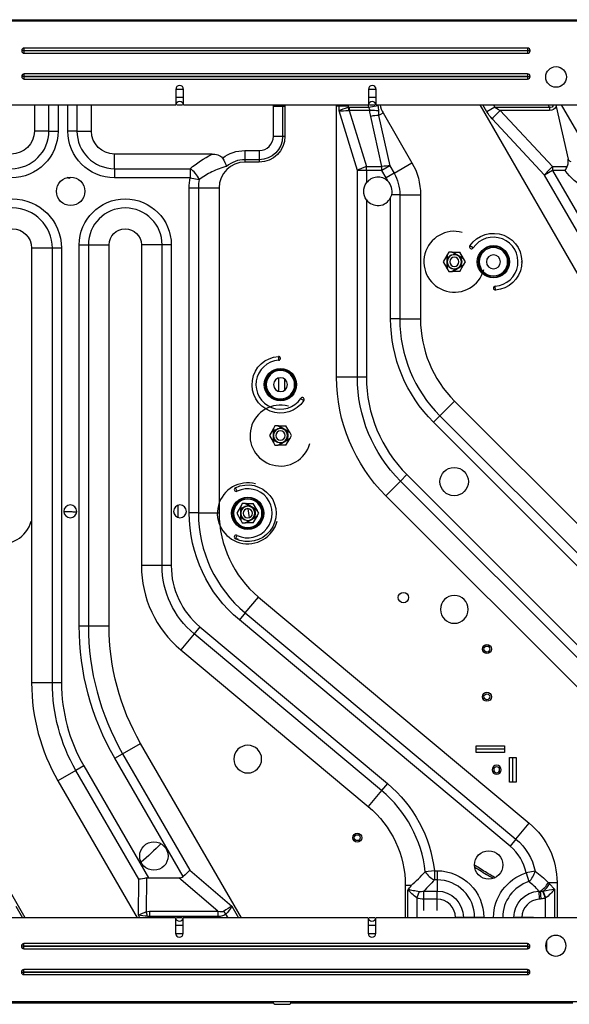
# Model space of a CAD drawing. Units: inches. Extents: x -1250 to 10414, y 0 to 8319.
# Drawn here: x 794 to 1219, y 2315 to 3078 of the extents above; entities that cross this region are included whole.
import ezdxf

# ---------------------------------------------------------------- set-up
doc = ezdxf.new("R2010")
doc.units = ezdxf.units.IN
doc.header["$MEASUREMENT"] = 0
doc.layers.add('LG-PRODUCT', color=3, linetype='Continuous')

# ---------------------------------------------------------------- blocks, each defined once
blk = doc.blocks.new('6')
at = {"layer": 'LG-PRODUCT'}
for p, q in [((21258.35, 5054.83), (22221.51, 5054.83)), ((21259.02, 5054.03), (22156.44, 5054.03)), ((21338.57, 5053.83), (21942.47, 5053.83)), ((21443.59, 5030.87), (21443.59, 5030.79)), ((21445.55, 5030.87), (21443.59, 5030.87)), ((21445.55, 5030.79), (21443.59, 5030.79)), ((21835.49, 5032.83), (21445.55, 5032.83)), ((21445.55, 5030.87), (21445.55, 5032.83)), ((21445.55, 5030.87), (21835.49, 5030.87)), ((21445.55, 5030.79), (21445.55, 5030.87)), ((21835.49, 5030.79), (21445.55, 5030.79)), ((21445.55, 5028.83), (21445.55, 5030.79)), ((21445.55, 5028.83), (21835.49, 5028.83)), ((21835.49, 5032.83), (21835.49, 5030.87)), ((21835.49, 5030.87), (21835.49, 5030.79)), ((21837.45, 5030.87), (21835.49, 5030.87)), ((21835.49, 5030.79), (21835.49, 5028.83)), ((21837.45, 5030.79), (21835.49, 5030.79)), ((21837.45, 5030.79), (21837.45, 5030.87)), ((21835.49, 5012.84), (21445.55, 5012.84)), ((21445.55, 5010.88), (21445.55, 5012.84)), ((21835.49, 5012.84), (21835.49, 5010.88)), ((21443.59, 5010.88), (21443.59, 5010.8)), ((21447.55, 5010.88), (21443.59, 5010.88)), ((21447.55, 5010.8), (21443.59, 5010.8)), ((21445.55, 5010.8), (21445.55, 5010.88)), ((21445.55, 5010.88), (21835.49, 5010.88)), ((21835.49, 5010.8), (21445.55, 5010.8)), ((21445.55, 5008.84), (21445.55, 5010.8)), ((21445.55, 5008.84), (21835.49, 5008.84)), ((21835.49, 5010.88), (21835.49, 5010.8)), ((21835.49, 5010.88), (21837.45, 5010.88)), ((21835.49, 5010.8), (21837.45, 5010.8)), ((21835.49, 5010.8), (21835.49, 5008.84)), ((21837.45, 5010.8), (21837.45, 5010.88)), ((21562.96, 5000.84), (21562.96, 4994.44)), ((21568.9, 5000.84), (21562.96, 5000.84)), ((21568.9, 4994.44), (21568.9, 5000.84)), ((21712.13, 5000.84), (21712.13, 4994.44)), ((21718.08, 5000.84), (21712.13, 5000.84)), ((21718.08, 4994.44), (21718.08, 5000.84)), ((21562.93, 4992.28), (21562.93, 4988.84)), ((21568.9, 4994.44), (21562.96, 4994.44)), ((21568.93, 4988.84), (21568.93, 4992.28)), ((21712.11, 4992.28), (21712.11, 4988.84)), ((21718.08, 4994.44), (21712.13, 4994.44)), ((21718.11, 4988.84), (21718.11, 4992.28)), ((21143.65, 4988.84), (21562.93, 4988.84)), ((21453.4, 4988.84), (21453.4, 4968.52)), ((21464.67, 4968.52), (21464.67, 4988.84)), ((21471.74, 4988.84), (21471.74, 4968.52)), ((21479.35, 4968.52), (21479.35, 4988.84)), ((21486.42, 4988.84), (21486.42, 4968.52)), ((21497.69, 4968.52), (21497.69, 4988.84)), ((21563.73, 4988.84), (21568.11, 4988.84)), ((21568.93, 4988.84), (21712.11, 4988.84)), ((21638.58, 4964.49), (21638.58, 4987.84)), ((21638.58, 4987.84), (21645.65, 4987.84)), ((21645.65, 4987.84), (21645.65, 4964.49)), ((21645.65, 4987.84), (21647.52, 4987.84)), ((21647.52, 4987.84), (21647.52, 4964.49)), ((21689.38, 4987.84), (21687.51, 4987.84)), ((21687.51, 4777.87), (21687.51, 4987.84)), ((21689.38, 4984.16), (21689.38, 4987.84)), ((21696.45, 4987.84), (21689.38, 4987.84)), ((21703.58, 4938.02), (21689.38, 4984.16)), ((21696.45, 4987.84), (21696.45, 4986.93)), ((21696.45, 4986.93), (21696.82, 4984.45)), ((21697.28, 4986.99), (21712.51, 4986.99)), ((21697.28, 4986.99), (21697.28, 4984.4)), ((21697.28, 4984.4), (21710.65, 4940.96)), ((21713.28, 4984.4), (21697.28, 4984.4)), ((21712.51, 4986.99), (21719.45, 4988.33)), ((21712.91, 4988.84), (21717.28, 4988.84)), ((21718.11, 4988.84), (22137.39, 4988.84)), ((21720.05, 4980.52), (21723.58, 4982.56)), ((21723.58, 4982.56), (21745.89, 4943.93)), ((21891.72, 4827.65), (21798.65, 4988.84)), ((21803.92, 4983.45), (21800.81, 4988.84)), ((21810.04, 4986.99), (21803.92, 4983.45)), ((21808.98, 4988.84), (21810.04, 4986.99)), ((21810.04, 4986.99), (21852.52, 4986.99)), ((21814.2, 4984.4), (21854.71, 4940.96)), ((21852.52, 4984.4), (21814.2, 4984.4)), ((21852.52, 4986.99), (21851.46, 4988.84)), ((21852.52, 4986.99), (21852.52, 4984.4)), ((21857.63, 4987.65), (21866.74, 4946.64)), ((21882.56, 4952.84), (21861.78, 4988.84)), ((21722.58, 4940.96), (21713.92, 4979.93)), ((21720.05, 4980.52), (21728.7, 4941.56)), ((21848.59, 4934.49), (21808.07, 4977.93)), ((21464.67, 4968.52), (21453.4, 4968.52)), ((21464.67, 4968.52), (21471.74, 4968.52)), ((21486.42, 4968.52), (21479.35, 4968.52)), ((21486.42, 4968.52), (21497.69, 4968.52)), ((21638.58, 4964.49), (21645.65, 4964.49)), ((21645.65, 4964.49), (21647.52, 4964.49)), ((21616.52, 4953.44), (21627.52, 4953.44)), ((21616.52, 4953.44), (21616.52, 4946.37)), ((21627.52, 4953.44), (21627.52, 4946.37)), ((21515.54, 4939.4), (21515.54, 4950.67)), ((21591.02, 4950.67), (21515.54, 4950.67)), ((21616.52, 4946.37), (21616.52, 4944.5)), ((21627.52, 4946.37), (21616.52, 4946.37)), ((21627.52, 4944.5), (21616.52, 4944.5)), ((21627.52, 4946.37), (21627.52, 4944.5)), ((21731.97, 4935.89), (21745.89, 4943.93)), ((21515.54, 4939.4), (21574.1, 4939.4)), ((21515.54, 4939.4), (21515.54, 4932.33)), ((21574.1, 4939.4), (21574.1, 4932.33)), ((21703.58, 4777.87), (21703.58, 4938.02)), ((21710.65, 4938.02), (21703.58, 4938.02)), ((21710.65, 4940.96), (21722.58, 4940.96)), ((21710.65, 4938.02), (21710.65, 4940.96)), ((21710.65, 4938.02), (21710.65, 4928.37)), ((21722.58, 4938.02), (21710.65, 4938.02)), ((21728.7, 4941.56), (21722.58, 4938.02)), ((21722.58, 4938.02), (21722.58, 4940.96)), ((21725.85, 4932.36), (21722.58, 4938.02)), ((21731.97, 4935.89), (21725.85, 4932.36)), ((21728.7, 4941.56), (21731.97, 4935.89)), ((21854.71, 4938.02), (21848.59, 4934.49)), ((21854.71, 4940.96), (21866.16, 4940.96)), ((21854.71, 4940.96), (21854.71, 4938.02)), ((21864.6, 4938.02), (21854.71, 4938.02)), ((21854.71, 4938.02), (21911.75, 4839.22)), ((21574.1, 4932.33), (21515.54, 4932.33)), ((21574.1, 4932.33), (21581.06, 4931.05)), ((21905.63, 4835.68), (21848.59, 4934.49)), ((21573.39, 4672.74), (21573.39, 4924.5)), ((21573.39, 4924.5), (21580.46, 4924.5)), ((21580.46, 4924.5), (21596.53, 4924.5)), ((21580.46, 4924.5), (21580.46, 4672.74)), ((21596.53, 4924.5), (21596.53, 4672.74)), ((21710.65, 4915.32), (21710.65, 4777.87)), ((21729.36, 4822.95), (21729.36, 4916.98)), ((21736.43, 4919.24), (21730.19, 4919.24)), ((21736.43, 4919.24), (21752.5, 4919.24)), ((21736.43, 4919.24), (21736.43, 4822.95)), ((21752.5, 4919.24), (21752.5, 4822.95)), ((21451.31, 4877.86), (21451.31, 4541.04)), ((21467.38, 4877.86), (21451.31, 4877.86)), ((21467.38, 4541.04), (21467.38, 4877.86)), ((21474.45, 4877.86), (21467.38, 4877.86)), ((21474.45, 4877.86), (21474.45, 4541.04)), ((21488.16, 4585.29), (21488.16, 4880.36)), ((21488.16, 4880.36), (21495.23, 4880.36)), ((21495.23, 4880.36), (21495.23, 4585.29)), ((21495.23, 4880.36), (21511.3, 4880.36)), ((21511.3, 4585.29), (21511.3, 4880.36)), ((21552.36, 4880.36), (21536.3, 4880.36)), ((21536.3, 4880.36), (21536.3, 4631.86)), ((21552.36, 4631.86), (21552.36, 4880.36)), ((21559.43, 4880.36), (21552.36, 4880.36)), ((21559.43, 4880.36), (21559.43, 4631.86)), ((21793.26, 4877.96), (21790.78, 4879.64)), ((21772.95, 4872.22), (21770.1, 4867.28)), ((21770.1, 4867.28), (21772.95, 4862.35)), ((21772.95, 4872.22), (21773.2, 4872.65)), ((21772.95, 4872.22), (21772.95, 4862.35)), ((21774.43, 4874.78), (21773.2, 4872.65)), ((21773.2, 4872.65), (21773.2, 4868.96)), ((21776.71, 4874.78), (21774.43, 4874.78)), ((21780, 4872.88), (21776.71, 4874.78)), ((21776.71, 4874.78), (21777.21, 4874.78)), ((21777.21, 4874.78), (21782.97, 4874.78)), ((21785.85, 4869.79), (21777.21, 4874.78)), ((21786.1, 4869.36), (21782.9, 4871.21)), ((21785.85, 4869.79), (21782.97, 4874.78)), ((21785.85, 4869.79), (21786.1, 4869.36)), ((21787.3, 4867.28), (21786.1, 4869.36)), ((21786.1, 4865.2), (21787.3, 4867.28)), ((21773.2, 4861.91), (21772.95, 4862.35)), ((21773.2, 4865.6), (21773.2, 4861.91)), ((21773.2, 4861.91), (21774.43, 4859.78)), ((21774.43, 4859.78), (21776.71, 4859.78)), ((21776.71, 4859.78), (21780, 4861.68)), ((21777.21, 4859.78), (21776.71, 4859.78)), ((21777.21, 4859.78), (21785.85, 4864.77)), ((21782.97, 4859.78), (21777.21, 4859.78)), ((21782.9, 4863.36), (21786.1, 4865.2)), ((21782.97, 4859.78), (21785.85, 4864.77)), ((21786.1, 4865.2), (21785.85, 4864.77)), ((21810.58, 4845.34), (21810.36, 4848.34)), ((21736.43, 4822.95), (21729.36, 4822.95)), ((21736.43, 4822.95), (21752.5, 4822.95)), ((21642.41, 4793.98), (21642.63, 4790.99)), ((21642.52, 4777.23), (21642.52, 4766.86)), ((21647.52, 4767.93), (21647.52, 4776.16)), ((21703.58, 4777.87), (21687.51, 4777.87)), ((21710.65, 4777.87), (21703.58, 4777.87)), ((21659.73, 4761.37), (21662.21, 4759.68)), ((21767.49, 4747.95), (21778.86, 4759.32)), ((21778.86, 4759.32), (22011.25, 4526.92)), ((21767.49, 4747.95), (21762.5, 4742.96)), ((21767.49, 4747.95), (21999.89, 4515.56)), ((21638.27, 4737.53), (21635.42, 4732.6)), ((21638.27, 4737.53), (21638.52, 4737.97)), ((21638.27, 4737.53), (21638.27, 4727.66)), ((21639.75, 4740.1), (21638.52, 4737.97)), ((21638.52, 4737.97), (21638.52, 4734.28)), ((21642.03, 4740.1), (21639.75, 4740.1)), ((21645.32, 4738.2), (21642.03, 4740.1)), ((21642.03, 4740.1), (21642.53, 4740.1)), ((21642.53, 4740.1), (21648.29, 4740.1)), ((21651.17, 4735.11), (21642.53, 4740.1)), ((21651.17, 4735.11), (21648.29, 4740.1)), ((21994.89, 4510.56), (21762.5, 4742.96)), ((21635.42, 4732.6), (21638.27, 4727.66)), ((21638.52, 4730.92), (21638.52, 4727.23)), ((21642.53, 4725.1), (21651.17, 4730.09)), ((21651.42, 4734.68), (21648.22, 4736.52)), ((21648.22, 4728.67), (21651.42, 4730.52)), ((21648.29, 4725.1), (21651.17, 4730.09)), ((21651.17, 4735.11), (21651.42, 4734.68)), ((21651.42, 4730.52), (21651.17, 4730.09)), ((21652.62, 4732.6), (21651.42, 4734.68)), ((21651.42, 4730.52), (21652.62, 4732.6)), ((21638.52, 4727.23), (21638.27, 4727.66)), ((21638.52, 4727.23), (21639.75, 4725.1)), ((21639.75, 4725.1), (21642.03, 4725.1)), ((21642.03, 4725.1), (21645.32, 4727)), ((21642.53, 4725.1), (21642.03, 4725.1)), ((21648.29, 4725.1), (21642.53, 4725.1)), ((21741.94, 4702.32), (21736.94, 4697.32)), ((21741.94, 4702.32), (21940.65, 4503.61)), ((21610.44, 4689.49), (21609.13, 4692.19)), ((21736.94, 4697.32), (21725.58, 4685.96)), ((21935.66, 4498.61), (21736.94, 4697.32)), ((21924.29, 4487.25), (21725.58, 4685.96)), ((21564.83, 4669.07), (21564.83, 4678.69)), ((21612.96, 4677.32), (21610.11, 4672.39)), ((21612.96, 4677.32), (21613.21, 4677.76)), ((21612.96, 4677.32), (21612.96, 4667.45)), ((21614.44, 4679.89), (21613.21, 4677.76)), ((21613.21, 4677.76), (21613.21, 4674.07)), ((21616.72, 4679.89), (21614.44, 4679.89)), ((21620, 4677.99), (21616.72, 4679.89)), ((21616.72, 4679.89), (21617.22, 4679.89)), ((21617.22, 4679.89), (21622.98, 4679.89)), ((21625.86, 4674.9), (21617.22, 4679.89)), ((21625.86, 4674.9), (21622.98, 4679.89)), ((21580.46, 4672.74), (21573.39, 4672.74)), ((21580.46, 4672.74), (21596.53, 4672.74)), ((21610.11, 4672.39), (21612.96, 4667.45)), ((21613.21, 4670.71), (21613.21, 4667.02)), ((21617.22, 4664.89), (21625.86, 4669.88)), ((21626.11, 4674.47), (21622.91, 4676.31)), ((21622.91, 4668.47), (21626.11, 4670.31)), ((21622.98, 4664.89), (21625.86, 4669.88)), ((21625.86, 4674.9), (21626.11, 4674.47)), ((21626.11, 4670.31), (21625.86, 4669.88)), ((21627.31, 4672.39), (21626.11, 4674.47)), ((21626.11, 4670.31), (21627.31, 4672.39)), ((21613.21, 4667.02), (21612.96, 4667.45)), ((21613.21, 4667.02), (21614.44, 4664.89)), ((21614.44, 4664.89), (21616.72, 4664.89)), ((21616.72, 4664.89), (21620, 4666.79)), ((21617.22, 4664.89), (21616.72, 4664.89)), ((21622.98, 4664.89), (21617.22, 4664.89)), ((21609.13, 4652.59), (21610.44, 4655.29)), ((21552.36, 4631.86), (21536.3, 4631.86)), ((21559.43, 4631.86), (21552.36, 4631.86)), ((21616.71, 4595.19), (21627.02, 4607.52)), ((21627.02, 4607.52), (21836.71, 4432.29)), ((21616.71, 4595.19), (21612.18, 4589.77)), ((21616.71, 4595.19), (21826.41, 4419.96)), ((21488.16, 4585.29), (21495.23, 4585.29)), ((21495.23, 4585.29), (21511.3, 4585.29)), ((21821.88, 4414.54), (21612.18, 4589.77)), ((21577.09, 4578.97), (21566.79, 4566.64)), ((21581.62, 4584.4), (21577.09, 4578.97)), ((21722.32, 4457.61), (21577.09, 4578.97)), ((21581.62, 4584.4), (21726.85, 4463.04)), ((21566.79, 4566.64), (21712.02, 4445.28)), ((21467.38, 4541.04), (21451.31, 4541.04)), ((21474.45, 4541.04), (21467.38, 4541.04)), ((21521.81, 4486.11), (21535.72, 4494.15)), ((21613.78, 4358.94), (21535.72, 4494.15)), ((21515.68, 4482.58), (21521.81, 4486.11)), ((21521.81, 4486.11), (21573.87, 4395.93)), ((21795.48, 4487.14), (21795.48, 4492.14)), ((21795.48, 4492.14), (21817.48, 4492.14)), ((21817.48, 4489.64), (21795.48, 4489.64)), ((21817.48, 4487.14), (21795.48, 4487.14)), ((21817.48, 4492.14), (21817.48, 4487.14)), ((21568.58, 4390.96), (21515.68, 4482.58)), ((21821.48, 4464.14), (21821.48, 4483.14)), ((21821.48, 4483.14), (21826.48, 4483.14)), ((21823.98, 4464.14), (21823.98, 4483.14)), ((21826.48, 4483.14), (21826.48, 4464.14)), ((21485.56, 4473.2), (21471.64, 4465.16)), ((21491.68, 4476.73), (21485.56, 4473.2)), ((21534.25, 4388.86), (21485.56, 4473.2)), ((21491.68, 4476.73), (21541.75, 4390)), ((21471.64, 4465.16), (21532.97, 4358.94)), ((21726.85, 4463.04), (21722.32, 4457.61)), ((21826.48, 4464.14), (21821.48, 4464.14)), ((21722.32, 4457.61), (21712.02, 4445.28)), ((21446.38, 4358.94), (21393.07, 4451.27)), ((21826.41, 4419.96), (21836.71, 4432.29)), ((21826.41, 4419.96), (21821.88, 4414.54)), ((21573.87, 4395.93), (21606.37, 4368.04)), ((21763.21, 4395.45), (21756.18, 4394.66)), ((21763.21, 4395.45), (21765.3, 4395.45)), ((21763.21, 4395.45), (21763.21, 4388.38)), ((21765.3, 4395.45), (21765.3, 4388.38)), ((21841.25, 4395.18), (21834.33, 4393.75)), ((21533.95, 4360.97), (21534.25, 4388.86)), ((21540.39, 4389.84), (21540.12, 4363.7)), ((21541.75, 4390), (21565.26, 4390)), ((21595.56, 4363.99), (21565.26, 4390)), ((21765.3, 4388.38), (21763.21, 4388.38)), ((21765.3, 4388.38), (21765.3, 4379.68)), ((21834.33, 4393.75), (21836.47, 4387.01)), ((21745.24, 4383.91), (21740.72, 4383.91)), ((21740.72, 4383.91), (21740.72, 4358.94)), ((21742.59, 4358.94), (21742.59, 4379.75)), ((21751.52, 4379.46), (21749.66, 4374.37)), ((21755.12, 4379.68), (21765.3, 4379.68)), ((21755.12, 4364.66), (21755.12, 4379.68)), ((21765.3, 4364.66), (21765.3, 4379.68)), ((21844.18, 4379.65), (21844.51, 4373.44)), ((21845.08, 4379.5), (21845.8, 4373.55)), ((21847.34, 4379.43), (21849.14, 4374.31)), ((21847.44, 4379.45), (21849.3, 4374.37)), ((21851.34, 4386.26), (21858.24, 4386.26)), ((21852.36, 4385.26), (21856.37, 4381.25)), ((21856.37, 4381.25), (21856.37, 4358.94)), ((21858.24, 4386.26), (21858.24, 4358.94)), ((21749.66, 4374.37), (21749.66, 4358.94)), ((21765.3, 4373.46), (21755.12, 4373.46)), ((21849.3, 4358.94), (21849.3, 4374.37)), ((21438.96, 4368.04), (21444.22, 4358.94)), ((21542.68, 4363.99), (21595.56, 4363.99)), ((21542.68, 4363.99), (21542.68, 4360)), ((21595.56, 4363.99), (21595.56, 4360)), ((21600.02, 4363.97), (21601.81, 4361.81)), ((21606.37, 4368.04), (21611.63, 4358.94)), ((21562.74, 4358.94), (21143.45, 4358.94)), ((21535.13, 4358.94), (21533.95, 4360.97)), ((21595.56, 4360), (21542.68, 4360)), ((21542.68, 4360), (21543.29, 4358.94)), ((21562.74, 4358.94), (21562.74, 4355.49)), ((21567.93, 4358.94), (21563.56, 4358.94)), ((21568.74, 4355.49), (21568.74, 4358.94)), ((21711.91, 4358.94), (21568.74, 4358.94)), ((21603.46, 4358.94), (21601.81, 4361.81)), ((21711.91, 4358.94), (21711.91, 4355.49)), ((21717.11, 4358.94), (21712.74, 4358.94)), ((21717.91, 4355.49), (21717.91, 4358.94)), ((22137.2, 4358.94), (21717.91, 4358.94)), ((21779.5, 4358.94), (21779.5, 4359.26)), ((21785.73, 4359.26), (21779.5, 4359.26)), ((21785.73, 4359.26), (21785.73, 4358.94)), ((21794.42, 4359.26), (21785.73, 4359.26)), ((21794.42, 4358.94), (21794.42, 4359.26)), ((21801.49, 4359.26), (21794.42, 4359.26)), ((21801.49, 4359.26), (21801.49, 4358.94)), ((21809.1, 4358.94), (21809.1, 4359.26)), ((21809.1, 4359.26), (21816.17, 4359.26)), ((21816.17, 4359.26), (21816.17, 4358.94)), ((21816.17, 4359.26), (21824.87, 4359.26)), ((21824.87, 4358.94), (21824.87, 4359.26)), ((21839.89, 4359.26), (21824.87, 4359.26)), ((21831.09, 4359.26), (21831.09, 4358.94)), ((21562.76, 4353.34), (21562.76, 4346.94)), ((21562.76, 4353.34), (21568.71, 4353.34)), ((21568.71, 4346.94), (21568.71, 4353.34)), ((21711.94, 4353.34), (21711.94, 4346.94)), ((21711.94, 4353.34), (21717.89, 4353.34)), ((21717.89, 4346.94), (21717.89, 4353.34)), ((21562.76, 4346.94), (21568.71, 4346.94)), ((21711.94, 4346.94), (21717.89, 4346.94)), ((21850.23, 4333.59), (21850.23, 4341.1)), ((21443.4, 4336.98), (21443.4, 4336.9)), ((21445.35, 4336.98), (21443.4, 4336.98)), ((21445.35, 4336.9), (21443.4, 4336.9)), ((21835.29, 4338.94), (21445.35, 4338.94)), ((21445.35, 4336.98), (21445.35, 4338.94)), ((21445.35, 4336.98), (21835.29, 4336.98)), ((21445.35, 4336.9), (21445.35, 4336.98)), ((21835.29, 4336.9), (21445.35, 4336.9)), ((21445.35, 4334.94), (21445.35, 4336.9)), ((21445.35, 4334.94), (21835.29, 4334.94)), ((21833.29, 4336.98), (21837.25, 4336.98)), ((21833.29, 4336.9), (21837.25, 4336.9)), ((21835.29, 4338.94), (21835.29, 4336.98)), ((21835.29, 4336.98), (21835.29, 4336.9)), ((21835.29, 4336.9), (21835.29, 4334.94)), ((21837.25, 4336.9), (21837.25, 4336.98)), ((21835.29, 4318.94), (21445.35, 4318.94)), ((21445.35, 4316.98), (21445.35, 4318.94)), ((21835.29, 4318.94), (21835.29, 4316.98)), ((21443.4, 4316.98), (21443.4, 4316.9)), ((21443.4, 4316.98), (21445.35, 4316.98)), ((21443.4, 4316.9), (21445.35, 4316.9)), ((21445.35, 4316.98), (21835.29, 4316.98)), ((21445.35, 4316.9), (21445.35, 4316.98)), ((21835.29, 4316.9), (21445.35, 4316.9)), ((21445.35, 4314.94), (21445.35, 4316.9)), ((21445.35, 4314.94), (21835.29, 4314.94)), ((21835.29, 4316.98), (21835.29, 4316.9)), ((21835.29, 4316.98), (21837.25, 4316.98)), ((21835.29, 4316.9), (21835.29, 4314.94)), ((21835.29, 4316.9), (21837.25, 4316.9)), ((21837.25, 4316.9), (21837.25, 4316.98)), ((21942.28, 4293.95), (21338.37, 4293.95)), ((21638.6, 4292.95), (21415.2, 4292.95)), ((21638.35, 4293.75), (21415.36, 4293.75)), ((21640.32, 4291.95), (21650.32, 4291.95)), ((21870.44, 4292.95), (21652.05, 4292.95)), ((21870.28, 4293.75), (21652.3, 4293.75))]:
    blk.add_line(p, q, dxfattribs=at)
for centre, radius in [((21857.48, 5010.44), 8), ((21481.54, 4921.85), 11), ((21808.97, 4867.28), 12.5), ((21644.02, 4772.05), 12.5), ((21778.55, 4696.96), 11), ((21618.71, 4672.39), 12.5), ((21739.25, 4607.09), 4.05), ((21803.89, 4567.19), 3.5), ((21803.89, 4567.19), 2.3), ((21803.89, 4530.2), 3.5), ((21803.89, 4530.2), 2.3), ((21546, 4406.8), 11), ((21703.49, 4421.06), 3.5), ((21703.49, 4421.06), 2.3), ((21805.3, 4399.93), 11)]:
    blk.add_circle(centre, radius, dxfattribs=at)
at = {"layer": 'LG-PRODUCT', "extrusion": (0, 0, -1)}
for centre, radius in [((-21808.97, 4867.28), 11.85), ((-21808.97, 4867.28), 11), ((-21778.7, 4867.28), 5.5), ((-21778.7, 4867.28), 3.59), ((-21808.97, 4867.28), 5.4), ((-21644.02, 4772.05), 11.85), ((-21644.02, 4772.05), 11), ((-21644.02, 4772.05), 5.4), ((-21644.02, 4732.6), 5.5), ((-21644.02, 4732.6), 3.59), ((-21618.71, 4672.39), 11.85), ((-21481.22, 4673.89), 5), ((-21566.18, 4673.89), 5), ((-21618.71, 4672.39), 11), ((-21618.71, 4672.39), 5.5), ((-21618.71, 4672.39), 3.59), ((-21778.7, 4597.91), 10.75), ((-21618.71, 4481.92), 10.75), ((-21811.48, 4473.64), 3.5), ((-21811.48, 4473.64), 2.3), ((-21857.29, 4337.34), 8)]:
    blk.add_circle(centre, radius, dxfattribs=at)
at = {"layer": 'LG-PRODUCT'}
for centre, radius, start, end in [((21445.55, 5030.87), 1.96, 90, 180), ((21445.55, 5030.79), 1.96, 180, 270), ((21835.49, 5030.87), 1.96, 0, 90), ((21835.49, 5030.79), 1.96, 270, 0), ((21445.55, 5010.88), 1.96, 90, 180), ((21835.49, 5010.88), 1.96, 0, 90), ((21445.55, 5010.8), 1.96, 180, 270), ((21835.49, 5010.8), 1.96, 270, 0), ((21565.93, 5000.84), 2.97, 0, 180), ((21715.11, 5000.84), 2.97, 0, 180), ((21565.93, 4988.44), 3, 7.66226, 172.33774), ((21715.11, 4988.44), 3, 7.66226, 172.33774), ((21667.51, 4987.84), 21.87, 177.37872, 180), ((21667.51, 4987.84), 20, 177.1312, 180), ((21667.51, 4987.84), 20, 0, 2.8688), ((21667.51, 4987.84), 21.87, 0, 2.62128), ((21740.71, 4992.46), 21.66, 189.61249, 190.96929), ((21740.71, 4992.46), 19.79, 190.5319, 210), ((21435.55, 4968.52), 29.12, 270, 0), ((21515.54, 4968.52), 29.12, 180, 270), ((21627.52, 4964.49), 11.06, 270, 0), ((21616.52, 4924.5), 20, 90, 180), ((21616.52, 4924.5), 21.87, 90, 130.42083), ((21333.57, 4632.69), 333.15, 63.82157, 64.1488), ((21616.52, 4924.5), 36.07, 169.53823, 180), ((21719.5, 4921.85), 11, 45.77914, 143.60956), ((21703.13, 4919.24), 26.23, 23.57188, 30), ((21719.5, 4921.85), 11, 216.39044, 333.69362), ((21436.31, 4877.86), 31.07, 0, 180), ((21523.8, 4880.36), 28.57, 0, 180), ((21778.7, 4867.28), 23.59, 75, 345), ((21808.97, 4867.28), 19, 274.19608, 145.80383), ((21792.02, 4878.8), 1.5, 145.80383, 325.80383), ((21810.47, 4846.84), 1.5, 94.19608, 274.19608), ((21842.49, 4822.95), 106.05, 180, 225), ((21842.49, 4822.95), 89.99, 180, 225), ((21644.02, 4772.05), 19, 94.19608, 325.80383), ((21642.52, 4792.49), 1.5, 274.19608, 94.19608), ((21817.49, 4777.87), 106.84, 180, 225), ((21660.97, 4760.53), 1.5, 325.80383, 145.80383), ((21644.02, 4732.6), 23.59, 75, 345), ((21428.24, 4672.39), 23.59, 75, 345), ((21618.71, 4672.39), 23.59, 75, 345), ((21609.78, 4690.84), 1.5, 115.80388, 295.80388), ((21618.71, 4672.39), 19, 244.19612, 115.80388), ((21681.51, 4672.74), 101.06, 180, 230.11725), ((21681.51, 4672.74), 84.99, 180, 230.11725), ((21333.57, 4632.69), 288.7, 7.22812, 8.6175), ((21609.78, 4653.94), 1.5, 64.19612, 244.19612), ((21621.28, 4631.86), 84.99, 180, 230.11725), ((21621.28, 4631.86), 61.85, 180, 230.11725), ((21693.59, 4585.29), 198.36, 180, 210), ((21603.07, 4541.04), 151.76, 180, 210), ((21603.07, 4541.04), 128.62, 180, 210), ((21660.73, 4383.91), 96.06, 6.42578, 50.11725), ((21798.25, 4386.26), 36.85, 11.72264, 50.11725), ((21765.3, 4359.26), 29.12, 0, 90), ((21845.29, 4359.26), 29.12, 107.63073, 180), ((21765.3, 4359.26), 14.2, 0, 90), ((21845.29, 4359.26), 14.2, 93.13034, 180), ((21565.74, 4359.34), 3, 187.66226, 352.33774), ((21714.91, 4359.34), 3, 187.66226, 352.33774), ((21565.74, 4346.94), 2.97, 180, 0), ((21714.91, 4346.94), 2.97, 180, 0), ((21445.35, 4336.98), 1.96, 90, 180), ((21445.35, 4336.9), 1.96, 180, 270), ((21835.29, 4336.98), 1.96, 0, 90), ((21835.29, 4336.9), 1.96, 270, 0), ((21445.35, 4316.98), 1.96, 90, 180), ((21835.29, 4316.98), 1.96, 0, 90), ((21445.35, 4316.9), 1.96, 180, 270), ((21835.29, 4316.9), 1.96, 270, 0), ((21640.32, 4293.95), 2, 180.00323, 270), ((21650.32, 4293.95), 2, 270, 359.99677)]:
    blk.add_arc(centre, radius, start, end, dxfattribs=at)
at = {"layer": 'LG-PRODUCT', "extrusion": (0, 0, -1)}
for centre, radius, start, end in [((-21667.51, 4987.84), 28.94, 0, 1.98283), ((-21667.51, 4987.84), 28.94, 178.01717, 180), ((-21740.71, 4992.46), 28.73, 349.03071, 353.31556), ((-21435.55, 4968.52), 36.19, 180, 270), ((-21435.55, 4968.52), 17.85, 180, 270), ((-21515.54, 4968.52), 36.19, 270, 0), ((-21515.54, 4968.52), 17.85, 270, 0), ((-21627.52, 4964.49), 18.13, 180, 270), ((-21627.52, 4964.49), 20, 180, 270), ((-21616.52, 4924.5), 28.94, 53.10081, 90), ((-21703.13, 4919.24), 49.37, 150, 180), ((-21703.13, 4919.24), 33.3, 150, 180), ((-21899.88, 4962.84), 43.14, 270, 324.87057), ((-21616.52, 4924.5), 43.14, 0, 10.46177), ((-21436.31, 4877.86), 38.14, 0, 180), ((-21523.8, 4880.36), 35.64, 0, 180), ((-21436.31, 4877.86), 15, 0, 180), ((-21523.8, 4880.36), 12.5, 0, 180), ((-21808.97, 4867.28), 22, 34.19617, 265.80392), ((-21778.7, 4867.28), 5.75, 16.95743, 103.04257), ((-21778.7, 4867.28), 5.75, 136.95743, 223.04257), ((-21778.7, 4867.28), 5.75, 256.95743, 343.04257), ((-21842.49, 4822.95), 113.12, 315, 0), ((-21644.02, 4772.05), 22, 214.19617, 85.80392), ((-21817.49, 4777.87), 129.98, 315, 0), ((-21817.49, 4777.87), 113.91, 315, 0), ((-21644.02, 4732.6), 5.75, 16.95743, 103.04257), ((-21644.02, 4732.6), 5.75, 256.95743, 343.04257), ((-21644.02, 4732.6), 5.75, 136.95743, 223.04257), ((-21618.71, 4672.39), 22, 64.19612, 295.80388), ((-21618.71, 4672.39), 5.75, 16.95743, 103.04257), ((-21681.51, 4672.74), 108.13, 309.88275, 0), ((-21618.71, 4672.39), 5.75, 256.95743, 343.04257), ((-21618.71, 4672.39), 5.75, 136.95743, 223.04257), ((-21621.28, 4631.86), 68.92, 309.88275, 0), ((-21693.59, 4585.29), 205.43, 330, 0), ((-21693.59, 4585.29), 182.29, 330, 0), ((-21603.07, 4541.04), 135.69, 330, 0), ((-21660.73, 4383.91), 103.13, 129.88275, 173.57422), ((-21660.73, 4383.91), 79.99, 129.88275, 180), ((-21798.25, 4386.26), 59.99, 129.88275, 180), ((-21798.25, 4386.26), 43.92, 129.88275, 168.27736), ((-21333.57, 4632.69), 307, 224.79885, 228.72041), ((-21765.3, 4359.26), 36.19, 90, 180), ((-21845.29, 4359.26), 36.19, 0, 72.36927), ((-21765.3, 4359.26), 20.42, 90, 180), ((-21845.29, 4359.26), 20.42, 0, 86.86966)]:
    blk.add_arc(centre, radius, start, end, dxfattribs=at)
for centre, major_axis, ratio, start_param, end_param in [((21696.45, 4984.16), (-9.97, -2.97), 0.255645, 0.861376, 1.646774), ((21696.45, 4984.16), (-10.37, -0.29), 0.026397, 0.821389, 1.606787), ((21715.25, 4923.07), (-19.59, 63.68), 0.282147, 0.0433, 0.0866), ((21715.25, 4923.07), (18.86, -61.3), 0.155887, 3.184893, 3.228193), ((21740.71, 4986.5), (0, -28.91), 0.951482, 1.341532, 1.498172), ((21825.63, 4983.45), (23.02, -13.29), 0.57735, 2.057686, 2.356194), ((21831.75, 4986.99), (24.23, -4.38), 0.315072, 2.322595, 2.621103), ((21817.25, 5048.08), (37.03, -61.03), 0.138402, 6.110213, 6.438846), ((21817.25, 5045.49), (38.34, -60.27), 0.25987, 6.119614, 6.447002), ((21567.75, 4392.4), (-7.8, -6.47), 0.161458, 3.954529, 4.739927), ((21540.37, 4392.4), (-10.01, -2.62), 0.23989, 4.773158, 5.43225), ((21553.09, 4370.36), (14.25, -18.76), 0.408603, 3.316336, 3.442642), ((21830.51, 4400.04), (19.42, -19.42), 0.363956, 0.261882, 0.270348), ((21849.3, 4381.25), (-12, -2.09), 0.121326, 4.103644, 4.889042), ((21849.3, 4381.25), (-9.29, -8.94), 0.413997, 4.306093, 5.091491), ((21830.5, 4400.05), (-23.02, 23.02), 0.57735, 3.403392, 3.411856), ((21540.08, 4364.51), (-10.04, -4.75), 0.067601, 4.740423, 5.399515), ((21564, 4327.07), (26.79, -35.26), 0.408603, 3.316336, 3.442642), ((21557.22, 4401.43), (43.22, -37.1), 0.175538, 0.055077, 0.351479), ((21600.25, 4364.51), (-8.88, -5.55), 0.032065, 3.972048, 4.757446), ((21600.25, 4364.51), (-6.92, -7.93), 0.28201, 4.023215, 4.808613), ((21540.08, 4364.51), (11.33, -0.1), 0.375741, 1.479086, 2.138178), ((21564, 4323.08), (24.24, -36.8), 0.219523, 3.277477, 3.403783), ((21557.22, 4401.43), (45.32, -38.9), 0.314711, 0.055077, 0.351479)]:
    blk.add_ellipse(centre, major_axis=major_axis, ratio=ratio, start_param=start_param, end_param=end_param, dxfattribs=at)
at = {"layer": 'LG-PRODUCT'}
for centre, major_axis, ratio, start_param, end_param in [((21713.28, 4981.46), (-9.97, -0.69), 0.293454, 3.974176, 4.692078), ((21814.2, 4981.46), (7.31, 6.82), 0.219535, 1.368838, 2.330866), ((21713.92, 4976.99), (9.76, 2.17), 0.287688, 0.830576, 1.507003), ((21574.1, 4932.33), (-6.4, 7.69), 0.538872, 4.137785, 5.286993), ((21710.65, 4938.02), (9.56, 2.94), 0.282147, 1.484196, 2.312894), ((21722.58, 4938.02), (9.76, 2.17), 0.287688, 0.830576, 1.507003), ((21854.71, 4938.02), (7.31, 6.82), 0.219535, 1.368838, 2.330866), ((21763.21, 4395.45), (-7.46, 6.66), 0.597753, 1.080156, 2.061437), ((21834.33, 4393.75), (5.05, 8.63), 0.596195, 4.219051, 5.205727), ((21544.87, 4412.04), (24.11, -20.69), 0.314711, 5.931706, 6.228108), ((21844.27, 4386.26), (6.93, 7.2), 0.584506, 4.267482, 5.22498), ((21845.29, 4385.26), (7.07, 7.07), 0.57735, 4.442126, 5.235988), ((21540.12, 4359.7), (2.11, -8.54), 0.121081, 1.605816, 2.026927)]:
    blk.add_ellipse(centre, major_axis=major_axis, ratio=ratio, start_param=start_param, end_param=end_param, dxfattribs=at)
for points, knots in [([(21562.96, 4994.44), (21562.96, 4994.08), (21562.95, 4993.72), (21562.94, 4993), (21562.93, 4992.64), (21562.93, 4992.28)], [0, 0, 0, 0, 0.5, 0.5, 1, 1, 1, 1]), ([(21568.93, 4992.28), (21568.93, 4992.64), (21568.92, 4993), (21568.91, 4993.72), (21568.9, 4994.08), (21568.9, 4994.44)], [0, 0, 0, 0, 0.5, 0.5, 1, 1, 1, 1]), ([(21712.13, 4994.44), (21712.13, 4994.08), (21712.13, 4993.72), (21712.11, 4993), (21712.11, 4992.64), (21712.11, 4992.28)], [0, 0, 0, 0, 0.5, 0.5, 1, 1, 1, 1]), ([(21718.11, 4992.28), (21718.11, 4992.64), (21718.1, 4993), (21718.08, 4993.72), (21718.08, 4994.08), (21718.08, 4994.44)], [0, 0, 0, 0, 0.5, 0.5, 1, 1, 1, 1]), ([(21591.02, 4950.67), (21592.52, 4950.67), (21594.01, 4950.53), (21596.9, 4949.69), (21598.39, 4948.97), (21599.15, 4947.64)], [0, 0, 0, 0, 0.5, 0.5, 1, 1, 1, 1]), ([(21866.16, 4940.96), (21866.63, 4941.83), (21866.74, 4942.8), (21866.83, 4944.72), (21866.79, 4945.68), (21866.74, 4946.64)], [0, 0, 0, 0, 0.5, 0.5, 1, 1, 1, 1]), ([(21866.74, 4946.64), (21867.35, 4946.02), (21867.98, 4945.42), (21868.62, 4944.83), (21868.63, 4944.82), (21868.64, 4944.81)], [0, 0, 0, 0, 0.983537, 0.983537, 1, 1, 1, 1]), ([(21602.34, 4941.15), (21598.24, 4940.09), (21594.47, 4938.62), (21587.42, 4935.17), (21584.16, 4933.19), (21581.06, 4931.05)], [0, 0, 0, 0, 0.5, 0.5, 1, 1, 1, 1]), ([(21710.65, 4915.32), (21709.26, 4917.21), (21708.5, 4919.52), (21708.51, 4924.19), (21709.26, 4926.49), (21710.65, 4928.37)], [0, 0, 0, 0, 0.5, 0.5, 1, 1, 1, 1]), ([(21730.19, 4919.24), (21730.64, 4921.11), (21730.6, 4923.06), (21729.55, 4926.71), (21728.54, 4928.4), (21727.17, 4929.73)], [0, 0, 0, 0, 0.5, 0.5, 1, 1, 1, 1]), ([(21773.2, 4868.96), (21773.2, 4868.96), (21773.2, 4868.95), (21773.18, 4868.79), (21773.16, 4868.62), (21773.1, 4868.07), (21773.08, 4867.67), (21773.08, 4867.11), (21773.08, 4866.95), (21773.11, 4866.39), (21773.14, 4866), (21773.2, 4865.61), (21773.2, 4865.61), (21773.2, 4865.6)], [0, 0, 0, 0, 0.001738, 0.001738, 0.15024, 0.15024, 0.500052, 0.500052, 0.648517, 0.648517, 0.998262, 0.998262, 1, 1, 1, 1]), ([(21780, 4872.88), (21780, 4872.88), (21780, 4872.88), (21780.16, 4872.82), (21780.31, 4872.75), (21780.82, 4872.53), (21781.17, 4872.35), (21781.66, 4872.07), (21781.8, 4871.98), (21782.27, 4871.68), (21782.59, 4871.45), (21782.9, 4871.21), (21782.9, 4871.21), (21782.9, 4871.21)], [0, 0, 0, 0, 0.001738, 0.001738, 0.15024, 0.15024, 0.500052, 0.500052, 0.648517, 0.648517, 0.998262, 0.998262, 1, 1, 1, 1]), ([(21830.79, 4867.59), (21830.78, 4867.53), (21830.7, 4867.28), (21830.61, 4867.02), (21830.55, 4866.81)], [0, 0, 0, 0, 0.209043, 1, 1, 1, 1]), ([(21780, 4861.68), (21780, 4861.68), (21780, 4861.68), (21780.16, 4861.74), (21780.31, 4861.81), (21780.82, 4862.04), (21781.17, 4862.21), (21781.66, 4862.49), (21781.8, 4862.58), (21782.27, 4862.88), (21782.59, 4863.11), (21782.9, 4863.36), (21782.9, 4863.36), (21782.9, 4863.36)], [0, 0, 0, 0, 0.001738, 0.001738, 0.15024, 0.15024, 0.500052, 0.500052, 0.648517, 0.648517, 0.998262, 0.998262, 1, 1, 1, 1]), ([(21645.32, 4738.2), (21645.32, 4738.2), (21645.32, 4738.2), (21645.48, 4738.14), (21645.63, 4738.07), (21646.14, 4737.84), (21646.49, 4737.67), (21646.98, 4737.39), (21647.12, 4737.3), (21647.59, 4737), (21647.91, 4736.77), (21648.22, 4736.53), (21648.22, 4736.52), (21648.22, 4736.52)], [0, 0, 0, 0, 0.001738, 0.001738, 0.15024, 0.15024, 0.500052, 0.500052, 0.648517, 0.648517, 0.998262, 0.998262, 1, 1, 1, 1]), ([(21638.52, 4734.28), (21638.52, 4734.27), (21638.52, 4734.27), (21638.49, 4734.1), (21638.47, 4733.94), (21638.42, 4733.38), (21638.4, 4732.99), (21638.4, 4732.43), (21638.4, 4732.27), (21638.42, 4731.71), (21638.46, 4731.32), (21638.52, 4730.93), (21638.52, 4730.92), (21638.52, 4730.92)], [0, 0, 0, 0, 0.001738, 0.001738, 0.15024, 0.15024, 0.500052, 0.500052, 0.648517, 0.648517, 0.998262, 0.998262, 1, 1, 1, 1]), ([(21645.32, 4727), (21645.32, 4727), (21645.32, 4727), (21645.48, 4727.06), (21645.63, 4727.13), (21646.14, 4727.35), (21646.49, 4727.53), (21646.98, 4727.81), (21647.12, 4727.9), (21647.59, 4728.2), (21647.91, 4728.43), (21648.22, 4728.67), (21648.22, 4728.67), (21648.22, 4728.67)], [0, 0, 0, 0, 0.001738, 0.001738, 0.15024, 0.15024, 0.500052, 0.500052, 0.648517, 0.648517, 0.998262, 0.998262, 1, 1, 1, 1]), ([(21620, 4677.99), (21620.01, 4677.99), (21620.01, 4677.99), (21620.16, 4677.93), (21620.32, 4677.86), (21620.83, 4677.63), (21621.18, 4677.46), (21621.66, 4677.18), (21621.81, 4677.09), (21622.28, 4676.79), (21622.6, 4676.56), (21622.91, 4676.32), (21622.91, 4676.31), (21622.91, 4676.31)], [0, 0, 0, 0, 0.001738, 0.001738, 0.15024, 0.15024, 0.500052, 0.500052, 0.648517, 0.648517, 0.998262, 0.998262, 1, 1, 1, 1]), ([(21486.1, 4673.3), (21485.97, 4673.31), (21484.84, 4673.32), (21483.34, 4673.36), (21481.67, 4673.5), (21480.47, 4673.55), (21479.23, 4673.55), (21477.86, 4673.55), (21476.9, 4673.57), (21476.32, 4673.59)], [0, 0, 0, 0, 0.037258, 0.316699, 0.430988, 0.534358, 0.648313, 0.790462, 1, 1, 1, 1]), ([(21613.21, 4674.07), (21613.21, 4674.06), (21613.21, 4674.06), (21613.18, 4673.9), (21613.16, 4673.73), (21613.1, 4673.17), (21613.08, 4672.78), (21613.08, 4672.22), (21613.09, 4672.06), (21613.11, 4671.5), (21613.15, 4671.11), (21613.21, 4670.72), (21613.21, 4670.71), (21613.21, 4670.71)], [0, 0, 0, 0, 0.001738, 0.001738, 0.15024, 0.15024, 0.500052, 0.500052, 0.648517, 0.648517, 0.998262, 0.998262, 1, 1, 1, 1]), ([(21620, 4666.79), (21620.01, 4666.79), (21620.01, 4666.79), (21620.16, 4666.85), (21620.32, 4666.92), (21620.83, 4667.14), (21621.18, 4667.32), (21621.66, 4667.6), (21621.81, 4667.69), (21622.28, 4667.99), (21622.6, 4668.22), (21622.91, 4668.46), (21622.91, 4668.46), (21622.91, 4668.47)], [0, 0, 0, 0, 0.001738, 0.001738, 0.15024, 0.15024, 0.500052, 0.500052, 0.648517, 0.648517, 0.998262, 0.998262, 1, 1, 1, 1]), ([(21611.31, 4652.29), (21611.13, 4652.33), (21610.69, 4652.43), (21609.58, 4652.52), (21609.04, 4652.72), (21608.76, 4652.85)], [0, 0, 0, 0, 0.496348, 0.736451, 1, 1, 1, 1]), ([(21794.37, 4398.41), (21797.92, 4396.09), (21802.73, 4393.1), (21807.58, 4390.29), (21808.84, 4389.57)], [0, 0, 0, 0, 0.742231, 1, 1, 1, 1]), ([(21810.54, 4389.93), (21807.57, 4391.6), (21803.01, 4394.28), (21797.64, 4397.65), (21795.22, 4399.22), (21794.39, 4399.76)], [0, 0, 0, 0, 0.548195, 0.843878, 1, 1, 1, 1]), ([(21742.59, 4379.75), (21742.59, 4379.76), (21742.59, 4379.78), (21742.63, 4379.95), (21742.66, 4380.12), (21742.77, 4380.44), (21742.85, 4380.59), (21742.94, 4380.72)], [0, 0, 0, 0, 0.032994, 0.032994, 0.499847, 0.499847, 1, 1, 1, 1]), ([(21749.66, 4374.37), (21748.25, 4375.33), (21746.97, 4376.42), (21745.22, 4378.12), (21744.67, 4378.7), (21743.87, 4379.54), (21743.61, 4379.83), (21743.2, 4380.18), (21743.04, 4380.3), (21742.73, 4380.16), (21742.65, 4379.95), (21742.59, 4379.75)], [0, 0, 0, 0, 0.5, 0.5, 0.75, 0.75, 0.875, 0.875, 0.9375, 0.9375, 1, 1, 1, 1]), ([(21742.94, 4380.72), (21743.69, 4381.75), (21744.44, 4382.78), (21745.2, 4383.85), (21745.22, 4383.88), (21745.24, 4383.91)], [0, 0, 0, 0, 0.972977, 0.972977, 1, 1, 1, 1]), ([(21742.94, 4380.72), (21743.24, 4380.83), (21743.55, 4380.81), (21744.19, 4380.75), (21744.52, 4380.69), (21745.51, 4380.52), (21746.2, 4380.38), (21748.37, 4379.98), (21749.9, 4379.7), (21751.52, 4379.46)], [0, 0, 0, 0, 0.125, 0.125, 0.25, 0.25, 0.5, 0.5, 1, 1, 1, 1]), ([(21562.74, 4355.49), (21562.74, 4355.13), (21562.74, 4354.77), (21562.76, 4354.06), (21562.76, 4353.7), (21562.76, 4353.34)], [0, 0, 0, 0, 0.5, 0.5, 1, 1, 1, 1]), ([(21568.71, 4353.34), (21568.71, 4353.7), (21568.71, 4354.06), (21568.73, 4354.77), (21568.74, 4355.13), (21568.74, 4355.49)], [0, 0, 0, 0, 0.5, 0.5, 1, 1, 1, 1]), ([(21711.91, 4355.49), (21711.91, 4355.13), (21711.92, 4354.77), (21711.93, 4354.06), (21711.94, 4353.7), (21711.94, 4353.34)], [0, 0, 0, 0, 0.5, 0.5, 1, 1, 1, 1]), ([(21717.89, 4353.34), (21717.89, 4353.7), (21717.89, 4354.06), (21717.9, 4354.77), (21717.91, 4355.13), (21717.91, 4355.49)], [0, 0, 0, 0, 0.5, 0.5, 1, 1, 1, 1])]:
    blk.add_open_spline(points, degree=3, knots=knots, dxfattribs=at)
for points in [[(21713.28, 4984.4), (21713.15, 4985.28), (21712.87, 4986.14), (21712.51, 4986.99)], [(21719.45, 4988.33), (21719.73, 4986.89), (21719.87, 4985.46), (21719.84, 4984.09)], [(21719.84, 4984.09), (21719.82, 4982.9), (21719.89, 4981.71), (21720.05, 4980.52)], [(21857.33, 4988.84), (21857.44, 4988.45), (21857.54, 4988.05), (21857.63, 4987.65)], [(21574.1, 4939.4), (21579.14, 4943.59), (21584.66, 4947.49), (21591.02, 4950.67)], [(21599.15, 4947.64), (21600.49, 4945.31), (21601.63, 4942.94), (21602.34, 4941.15)], [(21864.6, 4938.02), (21865.12, 4939.02), (21865.64, 4940), (21866.16, 4940.96)], [(21480.54, 4932.65), (21480.54, 4932.32), (21480.54, 4932), (21480.54, 4931.68)], [(21729.36, 4916.98), (21729.72, 4917.71), (21730, 4918.46), (21730.19, 4919.24)], [(21745.24, 4383.91), (21749.03, 4387.4), (21752.67, 4390.99), (21756.18, 4394.66)], [(21841.25, 4395.18), (21844.93, 4392.58), (21848.3, 4389.63), (21851.34, 4386.26)], [(21763.21, 4388.38), (21760.59, 4385.44), (21757.89, 4382.54), (21755.12, 4379.68)], [(21844.18, 4379.65), (21841.95, 4382.45), (21839.35, 4384.88), (21836.47, 4387.01)], [(21751.52, 4379.46), (21752.75, 4379.27), (21753.94, 4379.42), (21755.12, 4379.68)], [(21844.18, 4379.65), (21844.48, 4379.59), (21844.78, 4379.54), (21845.08, 4379.5)], [(21845.08, 4379.5), (21845.83, 4379.4), (21846.58, 4379.35), (21847.34, 4379.43)], [(21851.34, 4386.26), (21851.68, 4385.93), (21852.02, 4385.59), (21852.36, 4385.26)], [(21755.12, 4373.46), (21753.25, 4373.46), (21751.42, 4373.72), (21749.66, 4374.37)], [(21845.8, 4373.55), (21845.37, 4373.5), (21844.94, 4373.47), (21844.51, 4373.44)], [(21849.14, 4374.31), (21848.05, 4373.93), (21846.94, 4373.69), (21845.8, 4373.55)]]:
    blk.add_open_spline(points, degree=3, dxfattribs=at)

msp = doc.modelspace()

# ---------------------------------------------------------------- block references
msp.add_blockref('6', (-20648.56, -1976.45))

doc.saveas('drawing.dxf')
